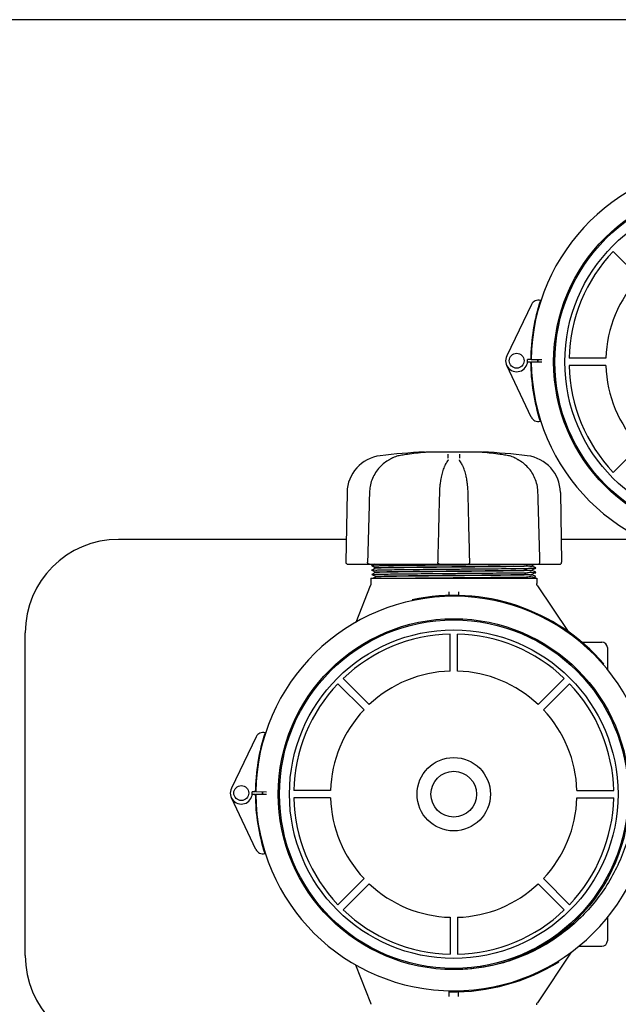
# Model space of a CAD drawing. Units: millimetres. Extents: x 30664 to 40707, y -409 to 6848.
# Drawn here: x 32030 to 32351, y 2739 to 3267 of the extents above; entities that cross this region are included whole.
import ezdxf

# ---------------------------------------------------------------- set-up
doc = ezdxf.new("R2010")
doc.units = ezdxf.units.MM
doc.layers.add('COTAS', color=7, linetype='Continuous')
doc.layers.add('Equipo', color=7, linetype='Continuous')
doc.styles.get("Standard").update_dxf_attribs({"font": 'verdana.ttf'})
doc.dimstyles.new('Diseño_PlanosFabricacion', dxfattribs={"dimtxt": 40, "dimasz": 45, "dimexe": 10, "dimexo": 10, "dimgap": 10, "dimtad": 1, "dimtih": 1, "dimtoh": 1, "dimdec": 0, "dimzin": 1, "dimdsep": 46, "dimtxsty": 'Standard', "dimcen": 15, "dimadec": 0, "dimazin": 0, "dimtp": 0.05, "dimtm": 0.05, "dimtfac": 1, "dimtdec": 0, "dimtofl": 0, "dimtmove": 0, "dimatfit": 3, "dimfxl": 1, "dimtolj": 1, "dimarcsym": 0})

# ---------------------------------------------------------------- blocks, each defined once
blk = doc.blocks.new('*D14')
at = {"layer": 'COTAS', "color": 0, "lineweight": -2}
for p, q in [((32400.33697139787, 3266.952292770563), (31182.03646356375, 3266.952292770563)), ((31192.03646356375, 3221.952292770563), (31192.03646356375, 2314.305845024145)), ((31192.03646356375, 1425.736303116763), (31192.03646356375, 2252.479115675589)), ((32680.08051481897, 1380.736303116763), (31182.03646356375, 1380.736303116763))]:
    blk.add_line(p, q, dxfattribs=at)
at = {"layer": 'COTAS', "color": 0}
for points in [[(31184.53646356375, 3221.952292770563), (31199.53646356375, 3221.952292770563), (31192.03646356375, 3266.952292770563)], [(31184.53646356375, 1425.736303116763), (31199.53646356375, 1425.736303116763), (31192.03646356375, 1380.736303116763)]]:
    blk.add_solid(points, dxfattribs=at)
at = {"layer": 'COTAS', "color": 0, "insert": (31192.03646356375, 2283.392480349872), "char_height": 40, "attachment_point": 5}
blk.add_mtext('\\A1;1886 mm', dxfattribs=at)

msp = doc.modelspace()

# ---------------------------------------------------------------- linework, layer by layer
at = {"layer": 'Equipo'}
for p, q in [((32362.14874522549, 3128.875868701849), (32348.18296345038, 3142.841650476956)), ((32304.34711369122, 3114.418360108363), (32291.09299294692, 3086.801324893062)), ((32304.19531974793, 3054.039191165063), (32291.08022476872, 3081.722518899962)), ((32303.91529975993, 3084.824933836563), (32302.28210120512, 3084.843074304863)), ((32302.31233634222, 3083.624688410563), (32303.91230678033, 3083.634414520162)), ((32304.21230123742, 3083.636238165663), (32309.87541983382, 3083.670663871763)), ((32309.87815517562, 3084.758702459463), (32304.21528125572, 3084.821601844362)), ((32344.24164229475, 3085.644297943662), (32324.49104429925, 3085.644297943662)), ((32344.24164229475, 3081.644297943662), (32324.49104429925, 3081.644297943662)), ((32362.14874522549, 3038.412727185471), (32348.18296345038, 3024.446945410364)), ((32247.11122550782, 3035.109462577663), (32247.11136684262, 3035.109474754363)), ((32277.99276353622, 3035.352292770563), (32247.68117925952, 3035.352292770563)), ((32278.30625392202, 3035.109472574063), (32278.30612042172, 3035.109484076962)), ((32292.05081948293, 3033.348397298263), (32292.05076403722, 3033.348406752363)), ((32229.59053598602, 3031.982718577462), (32229.59064208342, 3031.982778691663)), ((32259.37402258873, 3030.569428308363), (32259.37443323253, 3030.569993177863)), ((32259.65641418882, 3031.117608002763), (32259.65650050742, 3031.123316490063)), ((32265.76098576742, 3031.123316374762), (32265.76107209253, 3031.117607805263)), ((32266.04343728922, 3030.569452201462), (32266.04308116612, 3030.569942091463)), ((32295.82695115162, 3031.982706471663), (32295.82683961463, 3031.982769663963)), ((32205.57106010782, 3013.692565091562), (32204.91784488382, 2976.269889969363)), ((32319.84642610902, 3013.692565091562), (32320.49964133302, 2976.269889969363)), ((32205.13209547192, 2988.544297943663), (32083.20874310842, 2988.544297943663)), ((32359.09156244132, 2988.544297943663), (32320.28539074492, 2988.544297943663)), ((32205.92581208842, 2975.244297943662), (32270.30041249412, 2975.244297943662)), ((32220.50239148192, 2975.244297943662), (32218.76484005412, 2974.375396671663)), ((32270.52029749062, 2975.244297943662), (32319.49160163902, 2975.244297943662)), ((32304.65235615232, 2974.512911609463), (32306.11491373792, 2975.244297943662)), ((32218.76484005432, 2974.363202367862), (32218.76484005412, 2974.375396671663)), ((32218.76484005432, 2974.363202367862), (32220.76513007772, 2973.362911977463)), ((32220.37299761692, 2972.879589657663), (32218.76484000722, 2972.075395056763)), ((32218.76484000732, 2972.063200734563), (32218.76484000722, 2972.075395056763)), ((32218.76484000732, 2972.063200734563), (32220.76513008852, 2971.062910316363)), ((32220.37299731862, 2970.579588100963), (32218.76483970172, 2969.775393502163)), ((32218.76483970172, 2969.763199199963), (32218.76483970172, 2969.775393502163)), ((32218.76483970172, 2969.763199199963), (32220.76513007813, 2968.762908641163)), ((32220.76513007682, 2970.775684060363), (32220.37299731862, 2970.579588100963)), ((32220.76513008732, 2973.075685474463), (32220.37299761692, 2972.879589657663)), ((32220.75874310842, 2973.369299757862), (32220.75874310842, 2973.069297684463)), ((32220.75874310842, 2971.069298107563), (32220.75874310842, 2970.769296280963)), ((32306.65264612942, 2973.225396083663), (32304.65235613142, 2974.225686462163)), ((32304.65235613112, 2972.212911387363), (32305.10097890262, 2972.437256571563)), ((32306.65264635453, 2970.925394044963), (32304.65235613232, 2971.925684530263)), ((32304.65235613093, 2969.912909241863), (32305.10097911743, 2970.137254532362)), ((32304.65874310842, 2974.519299375962), (32304.65874310842, 2974.219298673863)), ((32304.65874310842, 2972.219299175562), (32304.65874310842, 2971.919296743463)), ((32304.65874310842, 2969.919297030663), (32304.65874310842, 2969.619296728963)), ((32305.10097890262, 2972.437256571563), (32306.65264612922, 2973.213201765863)), ((32305.10097911743, 2970.137254532362), (32306.65264635443, 2970.913199727962)), ((32306.65264612922, 2973.213201765863), (32306.65264612942, 2973.225396083663)), ((32306.65264635443, 2970.913199727962), (32306.65264635453, 2970.925394044963)), ((32218.25874310842, 2967.744297943662), (32307.15874310842, 2967.744297943662)), ((32218.25874310842, 2967.744297943662), (32218.25874310842, 2964.620403417963)), ((32220.77310968592, 2968.346168622362), (32219.56976908662, 2967.744297943662)), ((32220.75874310842, 2968.769296422263), (32220.75874310842, 2968.331797943063)), ((32306.65264664273, 2968.625393882362), (32304.65235615242, 2969.625684495263)), ((32304.91509429642, 2967.744297943662), (32306.65264664273, 2968.613199604763)), ((32307.15874310842, 2967.744297943662), (32307.15874310842, 2964.851898735662)), ((32210.47366381812, 2944.277109035562), (32218.12211932132, 2963.893884946463)), ((32260.20874310842, 2958.472904361863), (32260.20874310842, 2960.450967917763)), ((32265.20874310842, 2960.450967886163), (32265.20874310842, 2958.499590709563)), ((32307.49672765503, 2963.739376990763), (32323.98139708982, 2939.112644550563)), ((32240.46718987102, 2956.195934078563), (32240.57161030882, 2955.706959261063)), ((32033.20874310842, 2765.544297943663), (32033.20874310842, 2938.544297943663)), ((32260.70874310842, 2918.01139875733), (32260.70874310842, 2937.761996752829)), ((32264.70874310842, 2918.01139875733), (32264.70874310842, 2937.761996752829)), ((32331.21575380432, 2933.544297943663), (32342.00874310842, 2933.544297943663)), ((32345.00874310842, 2930.544297943663), (32345.00874310842, 2918.759512056863)), ((32342.67829570552, 2921.620663596263), (32343.05551057622, 2921.948854000263)), ((32217.47717235023, 2900.104295826596), (32203.51139057513, 2914.070077601702)), ((32307.94031386661, 2900.104295826596), (32321.90609564172, 2914.070077601702)), ((32214.64874522549, 2897.275868701849), (32200.68296345038, 2911.241650476956)), ((32310.76874099136, 2897.275868701849), (32324.73452276646, 2911.241650476956)), ((32156.84711369122, 2882.818360108362), (32143.59299294692, 2855.201324893063)), ((32196.74164229475, 2854.044297943662), (32176.99104429925, 2854.044297943662)), ((32328.67584392209, 2854.044297943662), (32348.42644191759, 2854.044297943662)), ((32156.69531974793, 2822.439191165062), (32143.58022476872, 2850.122518899963)), ((32156.41529975993, 2853.224933836562), (32154.78210120512, 2853.243074304863)), ((32154.81233634222, 2852.024688410563), (32156.41230678033, 2852.034414520163)), ((32156.71230123742, 2852.036238165663), (32162.37541983382, 2852.070663871762)), ((32162.37815517562, 2853.158702459463), (32156.71528125572, 2853.221601844363)), ((32196.74164229475, 2850.044297943662), (32176.99104429925, 2850.044297943662)), ((32328.67584392209, 2850.044297943662), (32348.42644191759, 2850.044297943662)), ((32214.64874522549, 2806.812727185471), (32200.68296345038, 2792.846945410364)), ((32310.76874099136, 2806.812727185471), (32324.73452276646, 2792.846945410364)), ((32217.47717235023, 2803.984300060727), (32203.51139057513, 2790.018518285621)), ((32307.94031386661, 2803.984300060727), (32321.90609564172, 2790.018518285621)), ((32260.70874310842, 2786.07719712999), (32260.70874310842, 2766.326599134495)), ((32264.70874310842, 2786.07719712999), (32264.70874310842, 2766.326599134495)), ((32345.00874310842, 2785.958070516962), (32345.00874310842, 2773.544297943663)), ((32329.62585774022, 2770.544297943663), (32342.00874310842, 2770.544297943663)), ((32325.61543491582, 2767.417068672963), (32307.49672765503, 2740.349218896562)), ((32210.15161717152, 2760.637472816562), (32218.12211932132, 2740.194710940862)), ((32318.99996605092, 2762.271919060363), (32318.73569551902, 2762.696372928263)), ((32260.20874310842, 2743.637488316063), (32260.20874310842, 2746.762303453263)), ((32260.63274734172, 2746.700955270863), (32260.62294736332, 2746.201051319662)), ((32265.20874310842, 2743.637491785862), (32265.20874310842, 2746.248311236463))]:
    msp.add_line(p, q, dxfattribs=at)
for centre, radius in [((32410.20874310842, 3083.644297943663), 93.9818136105), ((32410.20874310842, 3083.644297943663), 93.35), ((32410.20874310842, 3083.644297943663), 87.9967422775967), ((32296.41213347182, 3084.248533464763), 4), ((32262.70874310842, 2852.044297943663), 93.9818136105), ((32262.70874310842, 2852.044297943663), 93.35), ((32262.70874310842, 2852.044297943663), 87.9967422775967), ((32262.70874310842, 2852.044297943663), 19.65000000000055), ((32262.70874310842, 2852.044297943663), 12.25), ((32148.91213347182, 2852.648533464763), 4)]:
    msp.add_circle(centre, radius, dxfattribs=at)
for centre, radius, start, end in [((32410.20874310842, 3083.644297943663), 106, 0.02792590018562326, 179.3636232864802), ((32410.20874310842, 3083.644297943663), 85.7410280387312, 136.336605774648, 178.6633942252592), ((32410.20874310842, 3083.644297943663), 65.99741199290156, 136.7365696917403, 178.2634303084493), ((32410.20874310842, 3083.644297943663), 106.3, 161.9878646708079, 179.3636232864802), ((32307.95331065732, 3112.687654055363), 4, 73.0659297774871, 154.3624612932073), ((32296.41213347182, 3084.248533464763), 5.9, 154.3624612932073, 5.783491130507787), ((32410.21034276152, 3084.280592924863), 106.3, 180.3482927884834, 197.7240514042523), ((32410.21034276152, 3084.280592924863), 106, 180.3482927884834, 359.683990174786), ((32410.20874310842, 3083.644297943663), 102.55, 179.3637976156728, 179.9927825397311), ((32410.20874310842, 3083.644297943663), 102.5119345395, 179.3632202660104, 179.9926564083268), ((32410.20874310842, 3083.644297943663), 85.7410280387312, 181.3366057747408, 223.663394225352), ((32410.20874310842, 3083.644297943663), 65.99741199290156, 181.7365696915506, 223.2634303082597), ((32307.81017310593, 3055.751743412462), 4, 205.3494547816405, 286.6459862975266), ((32225.72798964222, 3013.340724577763), 20.16, 96.88185911213559, 179.0000000000248), ((32262.70874310842, 2706.934857943663), 328.78944, 92.72789297155236, 96.88185911213559), ((32262.70874310842, 2706.934857943663), 328.78944, 83.11814088786441, 87.27210702844764), ((32299.68949657462, 3013.340724577763), 20.16, 0.9999999999752551, 83.11814088786441), ((32083.20874310842, 2938.544297943663), 50, 90, 180), ((32205.92569136052, 2976.252297943663), 1.008, 179.0000000000248, 270), ((32319.49179485632, 2976.252297943663), 1.008, 270, 0.9999999999752551), ((32262.70874310842, 2852.044297943663), 106, 0.02792590018562326, 179.3636232864802), ((32262.70874310842, 2852.044297943663), 106.5, 41.02443323980452, 102.0544332394741), ((32262.70874310842, 2852.044297943663), 85.7410280387312, 91.33660577484419, 133.6633942251324), ((32262.70874310842, 2852.044297943663), 85.7410280387312, 46.33660577486763, 88.66339422515581), ((32342.00874310842, 2930.544297943663), 3, 0, 90), ((32262.70874310842, 2852.044297943663), 65.99741199290156, 91.73656969155068, 133.2634303083686), ((32262.70874310842, 2852.044297943663), 65.99741199290156, 46.73656969163137, 88.2634303084493), ((32262.70874310842, 2852.044297943663), 85.7410280387312, 136.336605774648, 178.6633942252592), ((32262.70874310842, 2852.044297943663), 85.7410280387312, 1.33660577474081, 43.66339422535196), ((32262.70874310842, 2852.044297943663), 65.99741199290156, 136.7365696917403, 178.2634303084493), ((32262.70874310842, 2852.044297943663), 65.99741199290156, 1.736569691550668, 43.26343030825969), ((32262.70874310842, 2852.044297943663), 106.3, 161.9878646708079, 179.3636232864802), ((32160.45331065732, 2881.087654055362), 4, 73.0659297774871, 154.3624612932073), ((32148.91213347182, 2852.648533464763), 5.9, 154.3624612932073, 5.783491130507787), ((32262.71034276152, 2852.680592924863), 106.3, 180.3482927884834, 197.7240514042523), ((32262.71034276152, 2852.680592924863), 106, 180.3482927884834, 359.683990174786), ((32262.70874310842, 2852.044297943663), 102.55, 179.3637976156728, 179.9927825397311), ((32262.70874310842, 2852.044297943663), 102.5119345395, 179.3632202660104, 179.9926564083268), ((32262.70874310842, 2852.044297943663), 85.7410280387312, 181.3366057747408, 223.663394225352), ((32262.70874310842, 2852.044297943663), 65.99741199290156, 181.7365696915506, 223.2634303082597), ((32262.70874310842, 2852.044297943663), 65.99741199290156, 316.7365696917403, 358.2634303084494), ((32262.70874310842, 2852.044297943663), 85.7410280387312, 316.336605774648, 358.6633942252591), ((32160.31017310593, 2824.151743412463), 4, 205.3494547816405, 286.6459862975266), ((32262.70874310842, 2852.044297943663), 65.99741199290156, 226.7365696916314, 268.2634303084493), ((32262.70874310842, 2852.044297943663), 65.99741199290156, 271.7365696915507, 313.2634303083686), ((32262.70874310842, 2852.044297943663), 85.7410280387312, 226.3366057748676, 268.6633942251558), ((32262.70874310842, 2852.044297943663), 85.7410280387312, 271.3366057744272, 313.6633942251324), ((32342.00874310842, 2773.544297943663), 3, 270, 0), ((32083.20874310842, 2765.544297943663), 50, 180, 270), ((32262.71034276152, 2852.680592924863), 106.5, 268.8769332836958, 301.9069332835199)]:
    msp.add_arc(centre, radius, start, end, dxfattribs=at)
for points, start_tangent, end_tangent in [([(32233.36666992472, 3033.348393211163), (32232.14443902042, 3033.067239218463), (32230.75225053572, 3032.563420288963), (32230.06924405192, 3032.240505778862)], (-0.9857710718445734, -0.1680934083014601), (-0.8904945466936587, -0.454993914584421)), ([(32233.44534717142, 3033.361791597463), (32233.36672174312, 3033.348408731263)], (-0.9858612644170465, -0.167563621714329), (-0.9857817903809208, -0.1680305381571645)), ([(32236.26190104802, 3033.815967036162), (32233.44534717142, 3033.361791597463)], (-0.9885634014115781, -0.1508058400380143), (-0.9858612643876425, -0.167563621887326)), ([(32247.11136602542, 3035.109484087863), (32242.57727682423, 3034.656653738663), (32237.86818806332, 3034.053051849263), (32236.26190104802, 3033.815967036162)], (-0.9963198539286641, -0.08571317674410095), (-0.9885634014086188, -0.1508058400574132)), ([(32247.14993087742, 3035.112846063363), (32247.11122372083, 3035.109483297263)], (-0.9961955609850593, -0.0871458792695492), (-0.996301198338407, -0.08592975148023052)), ([(32247.52401802712, 3035.148593833263), (32247.54795627582, 3035.155397653763), (32247.49729597552, 3035.148437703162), (32247.41140954422, 3035.138288243963), (32247.29477127372, 3035.126237385363), (32247.15231991892, 3035.113055138062), (32247.14993087742, 3035.112846063363)], (0.9701305263569777, 0.2425835151660832), (-0.9961955609746441, -0.08714587938860935)), ([(32259.63121184492, 3032.024199413663), (32259.64331526992, 3032.722823506062), (32259.65543038602, 3033.422100131562), (32259.66755719402, 3034.122029270262)], (0.01732178513411037, 0.999849966624877), (0.01732344197946003, 0.9998499379196781)), ([(32265.74992919092, 3034.122029236963), (32265.76205361403, 3033.422239138763), (32265.77416875452, 3032.722962527663), (32265.78627461302, 3032.024199413663)], (0.01732347579692105, -0.9998499373337548), (0.01732182100201282, -0.9998499660034871)), ([(32278.09554702082, 3035.128916803263), (32277.98351728113, 3035.140819390962), (32277.90505390543, 3035.150421134063), (32277.87589308912, 3035.154879953663)], (-0.9947925493245702, 0.1019204778654565), (-0.9895535733658084, 0.1441656180889179)), ([(32278.30625445542, 3035.109478927163), (32278.23609822562, 3035.115643542263), (32278.09554702082, 3035.128916803263)], (-0.9962755449707141, 0.08622666926946962), (-0.9947925493346799, 0.1019204777667789)), ([(32278.30611945942, 3035.109484147963), (32278.28333763192, 3035.111442481063)], (-0.9963198524103265, 0.08571319439307637), (-0.9963316661679984, 0.08557576170213314)), ([(32289.15553998892, 3033.815974002863), (32287.53287303212, 3034.055394127663), (32282.82375010883, 3034.658524831263), (32278.30612042002, 3035.109484057863)], (-0.9885634408310147, 0.1508055816352462), (-0.9963198495502458, 0.08571322763830348)), ([(32291.97213864742, 3033.361791657363), (32289.15553998892, 3033.815974002863)], (-0.9858612559866083, 0.1675636713148392), (-0.988563440831618, 0.1508055816312919)), ([(32292.05076438012, 3033.348408735163), (32291.97213864742, 3033.361791657363)], (-0.9857817813156976, 0.1680305913399407), (-0.9858612559723384, 0.1675636713987955)), ([(32295.33188807512, 3032.248845602463), (32294.64853544822, 3032.570673182563), (32293.25585475362, 3033.072216983863), (32292.05081859202, 3033.348392073663)], (-0.8911644819307468, 0.453680356798819), (-0.9857707563046303, 0.1680952587510949)), ([(32227.61230165852, 3030.849571881562), (32224.89430668052, 3028.951374660963), (32222.38398800623, 3026.450569594063), (32220.35416624412, 3023.550563284363), (32218.85467980012, 3020.344331663062), (32217.92139647102, 3016.933508152163), (32217.58022880852, 3013.703098891563)], (-0.8653070472608736, -0.5012421709719447), (-0.02797940823473895, -0.9996084997211829)), ([(32227.83542656882, 3030.978680633363), (32227.61230111692, 3030.849580155063)], (-0.8657702115628607, -0.5004417456311967), (-0.8653556400041714, -0.5011582747126608)), ([(32229.59054058432, 3031.982710476863), (32229.08176747392, 3031.693876613963), (32228.27801604032, 3031.233920681063), (32227.83542656882, 3030.978680633363)], (-0.8700496717237844, -0.4929640643427625), (-0.8657702115706676, -0.5004417456176908)), ([(32229.78284285123, 3032.089473425563), (32229.59064328012, 3031.982776579163)], (-0.878476558600096, -0.4777854497471978), (-0.8700991288024263, -0.4928767655887815)), ([(32230.06924405192, 3032.240505778862), (32229.78284285123, 3032.089473425563)], (-0.8904945466460572, -0.4549939146775849), (-0.8784765586874977, -0.4777854495864978)), ([(32257.86213649472, 3027.924039693763), (32257.63081328172, 3027.399275840663)], (-0.4161105387932669, -0.9093140378907483), (-0.3908517728087872, -0.9204536336460561)), ([(32258.13249806672, 3028.490592668463), (32257.86213649472, 3027.924039693763)], (-0.4455010094885714, -0.895281436501765), (-0.4161105388367338, -0.9093140378708574)), ([(32259.37400934573, 3030.569437899663), (32258.18920023302, 3028.603571863162), (32258.13249806672, 3028.490592668463)], (-0.5872828809929717, -0.8093817502838787), (-0.4455010094560105, -0.8952814365179677)), ([(32259.65642492452, 3031.117687329063), (32259.64140532093, 3031.050835825363), (32259.53793455062, 3030.822465498963), (32259.37430351252, 3030.570086775563)], (-0.1594331181558142, -0.9872087321509644), (-0.5851246937353929, -0.8109433351233998)), ([(32266.04319763172, 3030.570026196563), (32265.87716887492, 3030.826720463763), (32265.77578231333, 3031.051802171463), (32265.76106144472, 3031.117687778662)], (-0.5852299593168728, 0.8108673718420117), (-0.158550836978414, 0.9873508151074999)), ([(32267.28490412842, 3028.490769652063), (32267.22114668612, 3028.617663387062), (32266.04345956672, 3030.569468366563)], (-0.4455231989612515, 0.8952703944548446), (-0.5872995281715178, 0.8093696709226956)), ([(32267.55527560662, 3027.924215215763), (32267.28490412842, 3028.490769652063)], (-0.4161140403640827, 0.9093124355313077), (-0.4455231989821679, 0.8952703944444358)), ([(32267.78224086712, 3027.409705742163), (32267.55527560662, 3027.924215215763)], (-0.3913237603059436, 0.92025307096473), (-0.4161140403832865, 0.9093124355225197)), ([(32295.63461042792, 3032.089490752862), (32295.33188807512, 3032.248845602463)], (-0.8784785710427118, 0.4777817495664262), (-0.8911644820033041, 0.4536803566562946)), ([(32295.82684325862, 3031.982776077763), (32295.63461042792, 3032.089490752862)], (-0.8700994948420039, 0.4928761194008994), (-0.8784785710343873, 0.4777817495817321)), ([(32297.56213442182, 3030.990196872963), (32297.12007017702, 3031.245078679363), (32296.31789581212, 3031.704022058062), (32295.82695064973, 3031.982705585963)], (-0.8658120975955339, 0.5003692752929797), (-0.8700509206898318, 0.4929618599920038)), ([(32297.80518426632, 3030.849581202262), (32297.56213442182, 3030.990196872963)], (-0.8653562495416077, 0.5011572222160255), (-0.8658120975538665, 0.5003692753650788)), ([(32307.83727448072, 3013.703099296863), (32307.49099791272, 3016.960936568063), (32306.55226978882, 3020.373016221263), (32305.04826884392, 3023.576609887662), (32303.01505392922, 3026.472524819962), (32300.50256601242, 3028.968532554263), (32297.80518551962, 3030.849568723863)], (-0.02794330824585187, 0.9996095095207315), (-0.865303936519791, 0.5012475410845958)), ([(32257.63081328172, 3027.399275840663), (32257.12104253862, 3026.089019214163), (32256.26426348412, 3023.229345342263), (32255.97255750822, 3021.961684896363)], (-0.3908517728936677, -0.9204536336100134), (-0.2071076916012393, -0.9783181507462725)), ([(32269.44491021482, 3021.961784163763), (32269.14861029952, 3023.247835824563), (32268.29053895962, 3026.105535253563), (32267.78224086712, 3027.409705742163)], (-0.2071077948716274, 0.9783181288841641), (-0.3913237603056406, 0.9202530709648589)), ([(32255.43008517992, 3018.778522264663), (32255.21351651582, 3016.810845065762), (32255.03753308342, 3013.700034546463)], (-0.1308156114270409, -0.9914067156353993), (-0.02483927169843102, -0.9996914576915678)), ([(32255.44535493983, 3018.893106570762), (32255.43008517992, 3018.778522264663)], (-0.133374786624472, -0.9910656720383754), (-0.1308156116401804, -0.9914067156072757)), ([(32255.91730099072, 3021.696018922063), (32255.62610993073, 3020.107922645363), (32255.44535493983, 3018.893106570762)], (-0.2001777057725366, -0.9797596062869931), (-0.1333747862541993, -0.9910656720882056)), ([(32255.97255750822, 3021.961684896363), (32255.91730099072, 3021.696018922063)], (-0.2071076915714885, -0.9783181507525704), (-0.2001777057991818, -0.9797596062815493)), ([(32269.49622928242, 3021.715364547563), (32269.44491021482, 3021.961784163763)], (-0.2006753276922283, 0.9796578039579008), (-0.2071077948420265, 0.9783181288904306)), ([(32269.97210352182, 3018.893316722863), (32269.78808461623, 3020.128051461163), (32269.49622928242, 3021.715364547563)], (-0.1333782565633145, 0.9910652050577352), (-0.2006753277029313, 0.9796578039557086)), ([(32269.98742592842, 3018.778336427863), (32269.97210352182, 3018.893316722863)], (-0.1308100642159201, 0.9914074475712934), (-0.1333782566974993, 0.9910652050396767)), ([(32270.37995249592, 3013.700034559563), (32270.20205318072, 3016.832374158763), (32269.98742592842, 3018.778336427863)], (-0.02484091511522129, 0.9996914168563409), (-0.1308100645747812, 0.9914074475239439)), ([(32217.58020560082, 3013.703099471763), (32217.23766474273, 3001.407550369062), (32216.88654206672, 2988.753681490363), (32216.54179068752, 2976.280092646263)], (-0.02790318726818978, -0.9996106302657434), (-0.02757410973019025, -0.9996197619458048)), ([(32255.03753652662, 3013.700034909663), (32254.73202085463, 3001.404548698963), (32254.41818204512, 2988.750745502463), (32254.10938162572, 2976.277222331163)], (-0.02486294046693964, -0.9996908693147785), (-0.02472657487013321, -0.9996942515065252)), ([(32271.30810459092, 2976.277222331263), (32270.99872843962, 2988.773979996162), (32270.68488854822, 3001.427783129463), (32270.37994965832, 3013.700034911163)], (-0.02472657501831643, 0.9996942515028601), (-0.02486294184657388, 0.999690869280466)), ([(32308.87569552912, 2976.280092646363), (32308.53030072932, 2988.776915547063), (32308.17917545713, 3001.430784364562), (32307.83728058802, 3013.703099479763)], (-0.027574109857534, 0.9996197619422921), (-0.02790318847968657, 0.9996106302319254)), ([(32216.59473182802, 2975.928786812963), (32216.55093905992, 2976.114004927662), (32216.54191986732, 2976.280123569163)], (-0.3210118012352807, 0.9470751941993205), (0.02777813430184199, 0.9996141131730328)), ([(32217.54940740773, 2975.244297943662), (32217.20814195332, 2975.303824491463), (32216.90329473062, 2975.478603941863), (32216.67116248632, 2975.757575942962), (32216.59473182802, 2975.928786812963)], (-1, 0), (-0.3210118013863179, 0.9470751941481264)), ([(32218.81153496982, 2974.422196217163), (32220.23046891382, 2974.464297943663), (32223.14836323232, 2974.534297943663), (32227.50849491212, 2974.604297943663), (32233.15190855773, 2974.674297943663), (32239.87286462383, 2974.744297943662), (32247.42633996432, 2974.814297943663), (32255.53696053002, 2974.884297943663), (32263.90904056212, 2974.954297943663), (32272.23736228712, 2975.024297943663), (32280.21830312183, 2975.094297943663), (32287.56090472892, 2975.164297943662), (32293.49583690813, 2975.228568077763)], (-0.7078976630151255, 0.7063150137847304), (0.999935242010587, 0.01138032447818737)), ([(32255.11707343132, 2975.244297943662), (32254.79197553663, 2975.298162021063), (32254.51470555752, 2975.444079566863), (32254.29411404302, 2975.670231070163), (32254.15195869782, 2975.961406982763), (32254.10937418742, 2976.277226521863)], (-1, 0), (0.0250072552940157, 0.9996872696912071)), ([(32270.30041278532, 2975.244297943662), (32270.62061960632, 2975.296509477663), (32270.91050424422, 2975.449893798763), (32271.13923110012, 2975.693327609263), (32271.27750112282, 2976.004583631262), (32271.30807090862, 2976.277253168963)], (1, 0), (-0.02405225601449879, 0.9997107026438263)), ([(32293.49583690813, 2975.228568077763), (32293.99748038362, 2975.234297943663)], (0.9999352420116471, 0.01138032438504557), (0.9999343071421564, 0.01146217257485097)), ([(32307.86807880892, 2975.244297943662), (32308.20683426152, 2975.302925127863), (32308.49627373262, 2975.463986369663), (32308.72499606162, 2975.721490236563), (32308.85713672822, 2976.057802616863), (32308.87569143303, 2976.280099836963)], (1, 0), (-0.02738428802562723, 0.9996249800646888)), ([(32218.77802147992, 2972.092404357163), (32219.93829853002, 2972.154297943663), (32222.64022197012, 2972.224297943663), (32226.80290517072, 2972.294297943663), (32232.27459111102, 2972.364297943663), (32238.85580105972, 2972.434297943663), (32246.30660687672, 2972.504297943663), (32254.35537795852, 2972.574297943662), (32262.70868394682, 2972.644297943663), (32271.06199218042, 2972.714297943663), (32279.11076990002, 2972.784297943663), (32286.56158645662, 2972.854297943663), (32293.14281077802, 2972.924297943663), (32298.61451409892, 2972.994297943662), (32302.77721693682, 2973.064297943663), (32305.47916142852, 2973.134297943663), (32306.63946265422, 2973.196190383862)], (-0.790431591497749, 0.6125503237794718), (-0.7904228365172061, 0.6125616209917938)), ([(32218.76377650382, 2969.773674298563), (32219.67803622032, 2969.844297943663), (32222.16197987682, 2969.914297943662), (32226.12412032712, 2969.984297943663), (32231.42001124142, 2970.054297943663), (32237.85658233853, 2970.124297943662), (32245.19917808112, 2970.194297943663), (32253.18011242412, 2970.264297943663), (32261.50842773802, 2970.334297943662), (32269.88050213072, 2970.404297943663), (32277.99111846062, 2970.474297943663), (32285.54459150372, 2970.544297943663), (32292.26554761632, 2970.614297943663), (32297.90896390382, 2970.684297943663), (32302.26910090413, 2970.754297943663), (32305.18700312952, 2970.824297943662), (32306.60594869952, 2970.866398061662)], (-0.8505021740780584, 0.5259715314430012), (-0.7078929495293105, 0.7063197378005892)), ([(32220.76030064282, 2971.067820804863), (32220.93202655352, 2971.097042368162)], (0.6864387689745164, 0.7271876074636796), (0.9950070298682677, 0.09980486216977658)), ([(32220.76055650612, 2973.367484214762), (32220.92890788222, 2973.396379820263)], (0.7057849260536987, 0.7084261698690805), (0.9948513239065421, 0.1013451692060399)), ([(32220.80485536362, 2970.781406751563), (32220.76661459852, 2970.772070315163)], (-0.9847466761928934, -0.1739942060157431), (-0.9249923863539915, -0.3799856381327432)), ([(32220.80527766612, 2973.081026299063), (32220.76679105142, 2973.071632849163)], (-0.9847089326234172, -0.1742076864310252), (-0.925300964107071, -0.3792336032348991)), ([(32262.70874310842, 2971.344296425263), (32254.54515972882, 2971.272603380863), (32246.55220920502, 2971.199573342463), (32239.21153298882, 2971.126662761663), (32232.91614198332, 2971.055195081863), (32227.77177619563, 2970.984027290162), (32223.87905519272, 2970.911373842262), (32221.50931752412, 2970.838645819163), (32220.80485536362, 2970.781406751563)], (-0.9999619304650681, -0.008725687398388818), (-0.9847466761046256, -0.1739942065153079)), ([(32262.70874310842, 2973.644298200163), (32254.54759636652, 2973.572626797563), (32246.55683500712, 2973.499618781963), (32239.21772380442, 2973.426729628263), (32232.92252334913, 2973.355275784063), (32227.76606523142, 2973.283938812663), (32223.86923654782, 2973.211148799963), (32221.50293600102, 2973.138350956863), (32220.80527766612, 2973.081026299063)], (-0.9999619304301627, -0.008725691398558394), (-0.9847089324977296, -0.1742076871414745)), ([(32220.92890788222, 2973.396379820263), (32221.49651501722, 2973.438053549262), (32223.85916072942, 2973.510917910763), (32227.75974451803, 2973.583841010863), (32232.92976358112, 2973.655367323362), (32239.22474536013, 2973.726805333463), (32246.56208127632, 2973.799670065062), (32254.55035970363, 2973.872652980663), (32262.70874310842, 2973.944299717463)], (0.994851323902941, 0.1013451692413902), (0.9999619305207812, 0.008725681013692897)), ([(32220.93202655352, 2971.097042368162), (32221.50293600102, 2971.138351386763), (32223.86923654782, 2971.211149236763), (32227.76606523142, 2971.283939256162), (32232.92252334913, 2971.355276233863), (32239.21772380442, 2971.426730084062), (32246.55683500712, 2971.499619243563), (32254.54759636652, 2971.572627264863), (32262.70874310842, 2971.644298672563)], (0.9950070298744639, 0.09980486210800624), (0.9999619304248115, 0.008725692011774309)), ([(32262.70874310842, 2973.944299717463), (32270.37001534682, 2974.011529392862), (32277.80970124462, 2974.079096730062), (32284.67367582173, 2974.146021797962), (32290.80706935213, 2974.212965335863), (32296.02568974332, 2974.280229480763), (32300.20163154042, 2974.349026366763), (32303.07071321772, 2974.418256524862), (32304.49349050892, 2974.483452824063)], (0.9999619305207955, 0.008725681012032587), (-0.1892904811243818, 0.9819211341832398)), ([(32304.49219041482, 2974.186668684263), (32303.06846066382, 2974.118183564062), (32300.19756945892, 2974.048946391562), (32296.01981043662, 2973.980143991763), (32290.79935776492, 2973.912873553063), (32284.65987262463, 2973.845879178063), (32277.79860085572, 2973.778991563663), (32270.36702235462, 2973.711501393762), (32262.70874310842, 2973.644298200163)], (0.1794079371418314, -0.9837747669515176), (-0.9999619304301518, -0.008725691399784335)), ([(32262.70874310842, 2971.644298672563), (32270.36702235462, 2971.711501870763), (32277.79860085572, 2971.778992044963), (32284.65987262463, 2971.845879663263), (32290.79935776492, 2971.912874041962), (32296.01981043673, 2971.980144484063), (32300.19756945892, 2972.048946887062), (32303.06846066382, 2972.118184062363), (32304.49248679042, 2972.185024563663)], (0.9999619304248163, 0.008725692011228048), (-0.1752872464316304, 0.9845173341482705)), ([(32304.49145166172, 2971.886594422563), (32303.06606869932, 2971.818105141763), (32300.19348472703, 2971.748865074163), (32296.01417684412, 2971.680061235562), (32290.79226727462, 2971.612788380863), (32284.64719386522, 2971.545747510263), (32277.78679363522, 2971.478879318163), (32270.36359254322, 2971.411469149663), (32262.70874310842, 2971.344296425263)], (0.1580668167936465, -0.9874284183821751), (-0.9999619304650678, -0.008725687398445462)), ([(32262.70874310842, 2969.344296637763), (32270.36359254322, 2969.411469370863), (32277.78679363522, 2969.478879548063), (32284.64719386522, 2969.545747748863), (32290.79226727462, 2969.612788628162), (32296.01417684412, 2969.680061491663), (32300.19348472703, 2969.748865339262), (32303.06606869932, 2969.818105415863), (32304.49140160592, 2969.886906615863)], (0.9999619304552602, 0.008725688522370238), (-0.158840408525132, 0.9873042715493381)), ([(32304.49061081023, 2969.586512322763), (32303.06349341142, 2969.518022986762), (32300.18931542353, 2969.448784319362), (32296.00871984102, 2969.379983310763), (32290.78573118642, 2969.312712112063), (32284.63558170622, 2969.245629263563), (32277.77423475532, 2969.178762633563), (32270.35970313092, 2969.111435503963), (32262.70874310842, 2969.044297427763)], (0.1329696438941674, -0.9911201106841989), (-0.9999619306140206, -0.0087256703284407)), ([(32304.49076762202, 2971.890731310662), (32304.49145166172, 2971.886594422563)], (0.1681325870325906, -0.9857643902970571), (0.1580668112201763, -0.9874284192743721)), ([(32304.49189509562, 2974.188269761562), (32304.49219041482, 2974.186668684263)], (0.1833613324013372, -0.9830455847924888), (0.1794079215385274, -0.9837747697970434)), ([(32304.49364296993, 2974.482657510862), (32304.49349050892, 2974.483452824063)], (-0.1872495911480768, 0.9823123691651643), (-0.1892904307818218, 0.9819211438880581)), ([(32218.25752000093, 2964.616308200063), (32218.25766923892, 2964.566738738863), (32218.25101074172, 2964.447209860362), (32218.23592933702, 2964.319842952362), (32218.21103159842, 2964.186137703262), (32218.17526243022, 2964.048291920463), (32218.12801570943, 2963.908764963563), (32218.12226597863, 2963.893835750663)], (0.009300386651397199, -0.9999567504688063), (-0.3631058850408487, -0.9317478823419466)), ([(32220.81179354372, 2968.787707843463), (32221.96459773162, 2968.857277726663), (32224.58483345102, 2968.926851416963), (32228.57813166942, 2968.996425429663), (32233.80030770412, 2969.065995169163), (32240.06364534342, 2969.135566319863), (32247.14314082122, 2969.205143572863), (32254.78349773782, 2969.274722656563), (32262.70874310842, 2969.344296637763)], (-0.944750389435926, 0.32779063693258), (0.9999619304552493, 0.008725688523617627)), ([(32232.05017440692, 2968.744297943662), (32227.39994776553, 2968.644993172262), (32223.85122370612, 2968.543949632663), (32221.61509235282, 2968.442934074263), (32220.76884835072, 2968.343850253963), (32220.77061741073, 2968.342550000663)], (-0.9998161803960106, -0.01917303883926372), (0.8235664072539994, -0.5672198628774732)), ([(32220.81179354372, 2968.787707843463), (32220.78564674173, 2968.800352015862)], (-0.9447503896919686, 0.3277906361946198), (-0.7558250749824973, 0.6547735914250836)), ([(32230.58850247842, 2967.744297943662), (32236.87559391102, 2967.814297943663), (32244.10447724302, 2967.884297943663), (32252.01161074542, 2967.954297943663), (32260.30872602643, 2968.024297943663), (32268.69333736352, 2968.094297943663), (32276.85976934462, 2968.164297943662), (32284.51030078612, 2968.234297943663), (32291.36601865753, 2968.304297943663), (32297.17698631572, 2968.374297943662), (32301.73135534892, 2968.444297943663), (32304.86308884433, 2968.514297943663), (32306.45801451642, 2968.584297943662), (32306.45916273712, 2968.614773338463)], (0.9999255567907828, 0.01220167515726733), (0.008133398421540821, 0.9999669233680266)), ([(32262.70874310842, 2969.044297427763), (32255.92483918112, 2968.984839971063), (32249.20138938192, 2968.924294280663), (32242.82164599403, 2968.863501121662), (32237.03981092992, 2968.803267152563), (32232.05017440692, 2968.744297943662)], (-0.9999619306140209, -0.008725670328403922), (-0.9999182901936302, -0.01278330693707557)), ([(32304.48958458492, 2969.593683896163), (32304.49061081023, 2969.586512322763)], (0.150137973435483, -0.988665053965541), (0.132969637842281, -0.9911201114961257)), ([(32306.45916273712, 2968.614773338463), (32306.45916017672, 2968.623709311763)], (0.008133393885832152, 0.9999669234049186), (-0.008706070618083803, 0.9999621014490464)), ([(32307.49670919012, 2963.739364691463), (32307.46105214722, 2963.794577549663), (32307.36538055242, 2963.966515901563), (32307.28893387462, 2964.142093122763), (32307.23119458512, 2964.318497366763), (32307.19122123983, 2964.493065687963), (32307.16768929442, 2964.663360024063), (32307.15895012513, 2964.827285344063), (32307.15880132113, 2964.852012242763)], (-0.5562440646927577, 0.8310189772165731), (0.0001651744946590062, 0.999999986358693)), ([(32359.53250406682, 2847.477601966163), (32357.75284228552, 2835.451258569763), (32354.52105826582, 2823.776130752663), (32349.89809296502, 2812.629158852662), (32343.94470238482, 2802.142135135663), (32336.69461588632, 2792.408673037062), (32328.32641917252, 2783.683950763963), (32318.97372465812, 2776.088175283563), (32308.78020360482, 2769.724233177663), (32297.85045626532, 2764.659486509963), (32286.41497920842, 2761.000499862962), (32274.65001136282, 2758.790254028963), (32262.73700220372, 2758.050278626763)], (-0.08528149172465772, -0.9963568974866471), (-0.9999999603163575, -0.0002817219972374008)), ([(32218.12226400582, 2740.194759486063), (32218.13416049673, 2740.163458256663), (32218.18207836162, 2740.016907208663), (32218.21748668102, 2739.872239627863), (32218.24106763882, 2739.732511336563), (32218.25405334522, 2739.601213111262), (32218.25832444463, 2739.486255167563)], (0.3630440414492687, -0.9317719806734811), (-0.00668573702668085, -0.9999776502104485)), ([(32307.15876333382, 2739.236663648763), (32307.15989536872, 2739.304070069963), (32307.17705632062, 2739.506650473963), (32307.21733455232, 2739.717232493463), (32307.28336729142, 2739.931656185262), (32307.37699609682, 2740.145210748262), (32307.49672126132, 2740.349223149763)], (-5.755415345218117e-05, 0.9999999983437597), (0.5562559660987678, 0.8310110108653955))]:
    msp.add_spline(points, degree=3, dxfattribs=dict(at, start_tangent=start_tangent, end_tangent=end_tangent))

# ---------------------------------------------------------------- dimensions: what is measured, and where the dimension line sits
at = {"layer": 'COTAS', "color": 7}
dim = msp.add_linear_dim(base=(31192.03646356375, 1380.736303116763), p1=(32410.33697139787, 3266.952292770563), p2=(32690.08051481897, 1380.736303116763), angle=90, dimstyle='Diseño_PlanosFabricacion', override={"dimpost": ' mm'}, dxfattribs=at)
dim.commit()
dim.dimension.update_dxf_attribs({"geometry": '*D14', "text_midpoint": (31192.03646356375, 2283.392480349872), "dimtype": 160})

doc.saveas('drawing.dxf')
